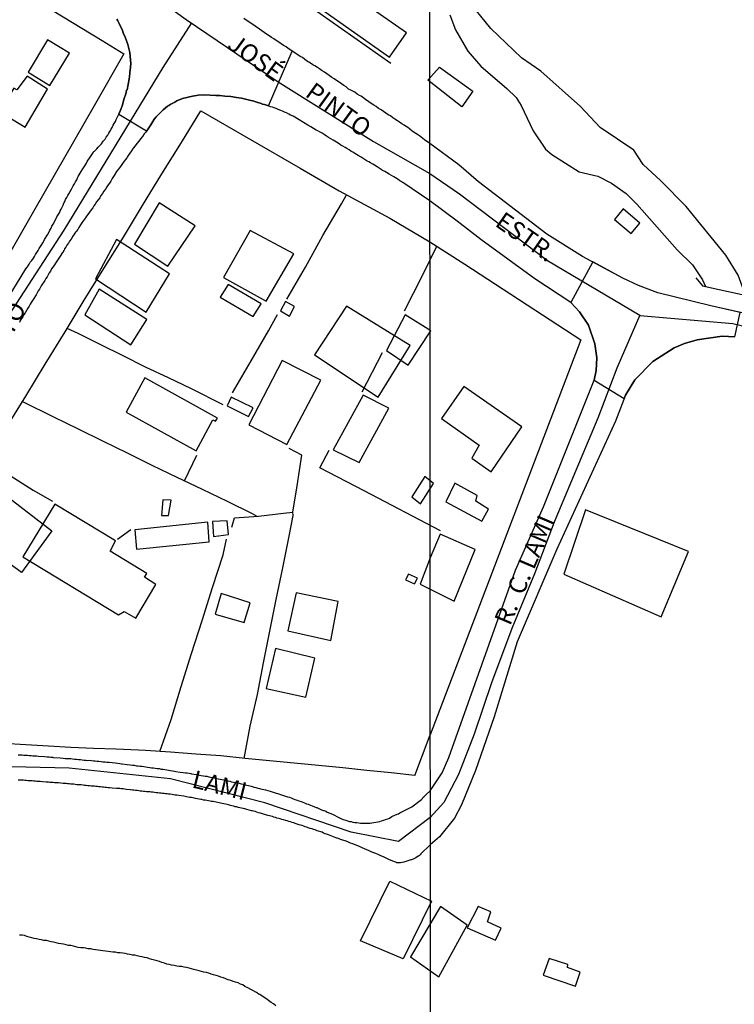
# Model space of a CAD drawing. Units: millimetres. Extents: x 190372 to 192781, y 1652120 to 1654896.
# Drawn here: x 192242 to 192342, y 1653073 to 1653211 of the extents above; entities that cross this region are included whole.
import ezdxf
from ezdxf.enums import TextEntityAlignment as Align

# ---------------------------------------------------------------- set-up
doc = ezdxf.new("R2010")
doc.units = ezdxf.units.MM
for name, color, linetype in [('EDIFICACAO_REFERENCIAL', 30, 'Continuous'), ('IMAGEM', 7, 'Continuous'), ('V-ARROIO', 33, 'Continuous'), ('V-CRUZAMENTO', 1, 'Continuous'), ('V-EDIFICACAO', 2, 'Continuous'), ('V-EIXO_DE_LOGRADOURO', 3, 'Continuous'), ('V-LOTE', 1, 'Continuous'), ('V-NOME_DOS_LOGRADOUROS', 7, 'Continuous'), ('V-PONTE_VIADUTO_PASSARELA', 2, 'Continuous'), ('V-QUADRA', 2, 'Continuous'), ('V-RIO', 71, 'Continuous'), ('V-TESTADA', 5, 'Continuous'), ('X-LIMITE_1000', 7, 'Continuous')]:
    doc.layers.add(name, color=color, linetype=linetype)
picture_1 = doc.add_image_def('image1.jpg', size_in_pixel=(4014, 4628))

msp = doc.modelspace()

# ---------------------------------------------------------------- linework, layer by layer
at = {"layer": 'EDIFICACAO_REFERENCIAL'}
for points in [[(192257.95, 1653179.57), (192262.64, 1653176.48), (192266.48, 1653182.19), (192261.4, 1653185.39)], [(192252.47, 1653174.72), (192259.58, 1653170.03), (192262.89, 1653175.41), (192255.4, 1653180.24)], [(192253.01, 1653173.29), (192250.96, 1653169.68), (192257.43, 1653165.45), (192259.7, 1653169)], [(192283.23, 1653164.05), (192292.19, 1653158.11), (192296.66, 1653165.36), (192287.73, 1653170.87)], [(192230.76, 1653141.86), (192235.06, 1653147.98), (192246.32, 1653139.32), (192242.08, 1653133.5)], [(192318.26, 1653133.26), (192331.93, 1653127.27), (192335.77, 1653136.45), (192321.31, 1653142.27)], [(192289.68, 1653081.78), (192293.82, 1653090.15), (192299.65, 1653087.33), (192295.7, 1653079.25)], [(192304.66, 1653083.97), (192300.92, 1653086.59), (192296.71, 1653079.54), (192300.68, 1653076.7)]]:
    msp.add_lwpolyline(points, close=True, dxfattribs=at)
at = {"layer": 'V-ARROIO'}
for points in [[(192343.76, 1653172.45), (192342.73, 1653175.26), (192341.01, 1653178.06), (192335.44, 1653184.87), (192331.89, 1653188.49), (192329.42, 1653190.77), (192328.08, 1653192.8), (192323.37, 1653195.99), (192320.59, 1653198.93), (192315.02, 1653203.9), (192312.31, 1653205.77), (192308.01, 1653209.89), (192304.6, 1653214.13), (192303.52, 1653216.29), (192302.66, 1653217.26), (192301.7, 1653217.84), (192299.42, 1653218.46), (192298.06, 1653219.87)], [(192302.25, 1653211.8), (192303.04, 1653209.68), (192304.77, 1653206.68), (192306.58, 1653204.59), (192310.24, 1653201.47), (192311.55, 1653200.17), (192312.25, 1653199.07), (192313.96, 1653195.51), (192315.68, 1653192.94), (192316.59, 1653192.17), (192320.41, 1653189.75), (192323.02, 1653189.13), (192324.96, 1653188.15), (192326.99, 1653186.72), (192328.51, 1653185.2), (192334.18, 1653178.8), (192336.32, 1653176.69), (192337.74, 1653174.59), (192338.14, 1653173.64)]]:
    msp.add_lwpolyline(points, dxfattribs=at)
at = {"layer": 'V-CRUZAMENTO'}
msp.add_lwpolyline([(192255.46, 1653211.2), (192255.6, 1653210.94), (192255.78, 1653210.56), (192256.25, 1653209.58), (192256.37, 1653209.28), (192256.63, 1653208.68), (192256.93, 1653207.93), (192257.01, 1653207.61), (192257.17, 1653207.05), (192257.31, 1653206.5), (192257.44, 1653204.96), (192257.4, 1653204.45), (192257.31, 1653203.64), (192257.23, 1653203.08), (192257.19, 1653202.82), (192257.04, 1653202.01), (192256.91, 1653201.28), (192256.84, 1653201.2), (192256.78, 1653200.9), (192256.67, 1653200.56), (192256.54, 1653200.17), (192256.38, 1653199.6), (192256.36, 1653199.58), (192256.29, 1653199.32), (192256.2, 1653199), (192256.07, 1653198.64), (192255.74, 1653197.84), (192259.65, 1653195.51), (192259.77, 1653195.66), (192259.97, 1653195.94), (192260.24, 1653196.35), (192260.67, 1653197.07), (192260.78, 1653197.18), (192261.01, 1653197.46), (192261.18, 1653197.67), (192261.42, 1653197.9), (192261.63, 1653198.12), (192261.97, 1653198.44), (192262.6, 1653198.98), (192262.79, 1653199.06), (192263.05, 1653199.23), (192263.34, 1653199.4), (192263.6, 1653199.53), (192263.9, 1653199.7), (192264.71, 1653200.04), (192266.08, 1653200.38), (192266.38, 1653200.43), (192266.64, 1653200.47), (192266.89, 1653200.51), (192267.75, 1653200.56), (192269.37, 1653200.47), (192269.93, 1653200.45), (192270.65, 1653200.38), (192271.46, 1653200.32), (192272.28, 1653200.21), (192272.96, 1653200.08), (192274.09, 1653199.79), (192274.28, 1653199.76), (192274.58, 1653199.7), (192274.84, 1653199.61), (192275.14, 1653199.53), (192275.4, 1653199.44), (192275.65, 1653199.38), (192275.95, 1653199.27), (192276.21, 1653199.19), (192276.51, 1653199.1), (192276.76, 1653199.02), (192280.12, 1653206.69), (192279.65, 1653207.01), (192279.54, 1653207.07), (192279.24, 1653207.29), (192278.9, 1653207.5), (192278.56, 1653207.74), (192278.22, 1653207.97), (192277.87, 1653208.18), (192277.53, 1653208.42), (192277.19, 1653208.61), (192276.85, 1653208.84), (192276.51, 1653209.08), (192275.52, 1653209.77), (192274.88, 1653210.19), (192273.3, 1653211.26)], dxfattribs=at)
msp.add_lwpolyline([(192338.92, 1653170.93), (192331.44, 1653172.78), (192328.74, 1653173.79), (192326.55, 1653174.81), (192322.31, 1653177.09), (192319.25, 1653171.38), (192320.47, 1653170.09), (192321.73, 1653168.21), (192322.63, 1653165.6), (192322.88, 1653163.64), (192322.79, 1653161.86), (192322.52, 1653160.51), (192326.72, 1653157.91), (192326.91, 1653158.39), (192328.24, 1653160.54), (192330.76, 1653163.13), (192333.74, 1653165.02), (192335.19, 1653165.64), (192336.99, 1653166.16), (192340.49, 1653166.67), (192342.27, 1653166.59), (192343.03, 1653170.01)], close=True, dxfattribs=at)
at = {"layer": 'V-EDIFICACAO'}
for points in [[(192281.37, 1653219.6), (192279, 1653216.3), (192293.76, 1653205.84), (192296.16, 1653209.25), (192281.37, 1653219.6)], [(192243.02, 1653203.75), (192246.08, 1653201.87), (192248.82, 1653206.42), (192245.71, 1653208.27), (192243.02, 1653203.75)], [(192299.16, 1653202.63), (192300.81, 1653204.45), (192305.49, 1653201.08), (192305.49, 1653201.08), (192303.93, 1653198.87), (192300, 1653201.95), (192299.16, 1653202.63)], [(192241.41, 1653201.26), (192240.98, 1653201.51), (192238.96, 1653198.24), (192242.61, 1653196.02), (192245.75, 1653201.38), (192242.87, 1653203.19), (192241.41, 1653201.26)], [(192326.6, 1653184.57), (192325.39, 1653183.06), (192327.71, 1653181.11), (192328.94, 1653182.56), (192326.6, 1653184.57)], [(192274.21, 1653181.53), (192270.45, 1653174.89), (192276.45, 1653171.61), (192280.32, 1653178.23), (192274.21, 1653181.53)], [(192271.11, 1653173.91), (192269.98, 1653172.16), (192274.64, 1653169.43), (192275.74, 1653171.23), (192271.11, 1653173.91)], [(192279.15, 1653171.52), (192278.45, 1653170.22), (192279.73, 1653169.48), (192280.44, 1653170.82), (192279.15, 1653171.52)], [(192299.58, 1653167.41), (192295.98, 1653169.67), (192295.98, 1653169.67), (192293.36, 1653164.67), (192296.4, 1653162.58), (192299.58, 1653167.41)], [(192278.67, 1653163.24), (192274.03, 1653154.24), (192279.34, 1653151.44), (192284.12, 1653160.48), (192278.67, 1653163.24)], [(192259.41, 1653160.83), (192256.78, 1653156.02), (192266.6, 1653150.59), (192268.97, 1653154.94), (192269.33, 1653154.74), (192269.59, 1653155.17), (192259.41, 1653160.83)], [(192304.19, 1653159.59), (192301.09, 1653155.1), (192306.35, 1653151.36), (192305.34, 1653149.55), (192308.07, 1653147.61), (192312.36, 1653153.92), (192304.19, 1653159.59)], [(192271.51, 1653158.1), (192270.98, 1653156.88), (192273.98, 1653155.37), (192274.63, 1653156.62), (192271.51, 1653158.1)], [(192285.84, 1653150.72), (192289.51, 1653148.92), (192293.69, 1653156.54), (192290.08, 1653158.4), (192285.84, 1653150.72)], [(192299.96, 1653145.99), (192299.96, 1653145.99), (192299.96, 1653145.99), (192298.75, 1653146.96), (192296.89, 1653144.09), (192298.13, 1653143.13)], [(192302.96, 1653146.04), (192301.67, 1653143.43), (192306.73, 1653140.71), (192307.69, 1653142.4), (192305.9, 1653143.5), (192306.09, 1653144.3), (192302.96, 1653146.04)], [(192254.52, 1653136.49), (192255.29, 1653137.95), (192246.75, 1653143.06), (192242.25, 1653135.69), (192255.72, 1653127.55), (192256.49, 1653128.01), (192258.13, 1653127.08), (192260.96, 1653131.79), (192259.34, 1653132.84), (192259.68, 1653133.36), (192254.52, 1653136.49)], [(192261.92, 1653143.67), (192261.75, 1653141.48), (192262.73, 1653141.48), (192263.09, 1653143.63), (192261.92, 1653143.67)], [(192258.02, 1653139.47), (192258.24, 1653136.74), (192268.43, 1653137.77), (192268.24, 1653140.56), (192258.02, 1653139.47)], [(192268.89, 1653140.64), (192269.07, 1653138.55), (192271.17, 1653138.84), (192270.96, 1653140.73), (192268.89, 1653140.64)], [(192299.48, 1653131.14), (192302.83, 1653129.47), (192305.8, 1653136.72), (192305.8, 1653136.72), (192300.89, 1653138.89), (192300.89, 1653138.89), (192299.48, 1653135.53), (192298.08, 1653131.86)], [(192296.42, 1653133.26), (192296.01, 1653132.44), (192297.26, 1653131.91), (192297.71, 1653132.69), (192296.42, 1653133.26)], [(192270.12, 1653130.53), (192269.27, 1653127.65), (192273.34, 1653126.46), (192274.2, 1653129.24), (192270.12, 1653130.53)], [(192280.67, 1653130.63), (192279.51, 1653125.3), (192285.52, 1653123.96), (192286.54, 1653129.4), (192280.67, 1653130.63)], [(192277.76, 1653122.8), (192276.46, 1653117.19), (192282.02, 1653115.99), (192283.27, 1653121.45), (192277.76, 1653122.8)], [(192306.24, 1653086.6), (192304.7, 1653083.6), (192308.67, 1653081.84), (192309.44, 1653083.54), (192307.53, 1653084.45), (192307.98, 1653085.84), (192306.24, 1653086.6)], [(192316.18, 1653079.27), (192315.37, 1653076.96), (192319.89, 1653075.41), (192320.54, 1653077.37), (192318.78, 1653078.02), (192318.81, 1653078.44), (192316.18, 1653079.27)]]:
    msp.add_lwpolyline(points, close=True, dxfattribs=at)
at = {"layer": 'V-EIXO_DE_LOGRADOURO'}
for points in [[(192121.72, 1653305.98), (192156.23, 1653279.23), (192182.11, 1653263.34), (192235.08, 1653232.62), (192239.57, 1653229.91), (192253.02, 1653219.95), (192265.23, 1653211.16), (192278.13, 1653202.37), (192291.52, 1653193.99), (192299.44, 1653189.52), (192303.62, 1653186.65), (192315.97, 1653177.31), (192328.94, 1653169.63), (192325.72, 1653162.19), (192323.03, 1653155.16), (192319.95, 1653147.81), (192316.92, 1653140.55), (192314.13, 1653133.29), (192310.96, 1653125.62), (192308.08, 1653117.99), (192305.67, 1653110.78), (192303.48, 1653105.1), (192301.38, 1653101.21), (192299.5, 1653099.09)], [(192328.92, 1653169.58), (192341.98, 1653168.44), (192354.15, 1653165.56), (192356.82, 1653165), (192368.97, 1653161.6), (192383.32, 1653155.68), (192397.29, 1653150.23), (192405.76, 1653147.96), (192416.46, 1653145.33), (192474.03, 1653132.42), (192489.64, 1653144.96), (192499.26, 1653148.1), (192518.86, 1653150.31), (192545.22, 1653149.94), (192571.58, 1653149.39), (192586.52, 1653151.05), (192599.08, 1653154), (192626.39, 1653162.49), (192652.56, 1653173.37), (192678.16, 1653186.65), (192703.57, 1653202.52), (192729.55, 1653218.76), (192772.62, 1653245.42)], [(192202.53, 1653107.97), (192219.21, 1653130.31), (192228.59, 1653147), (192238.53, 1653166.93), (192248.05, 1653181.55), (192261.99, 1653204.38), (192265.99, 1653210.65)], [(192299.5, 1653099.09), (192295.01, 1653095.71), (192288.39, 1653097.02), (192276.24, 1653101.12), (192262.99, 1653104.53), (192248.77, 1653106.01), (192234.55, 1653106.32), (192220.33, 1653106.63), (192211.98, 1653106.53), (192200.87, 1653108.22), (192190.04, 1653109.91), (192179.55, 1653112.5), (192168.16, 1653116.19), (192156.43, 1653119.88), (192144.15, 1653123.5), (192131.87, 1653127.12), (192119.66, 1653130.74), (192107.45, 1653134.36), (192095.72, 1653138.05)]]:
    msp.add_lwpolyline(points, dxfattribs=at)
at = {"layer": 'V-LOTE'}
for points in [[(192239.58, 1653216.74), (192246.4, 1653212.46), (192253.4, 1653208.18), (192256.47, 1653206.34), (192252.3, 1653199.01), (192248.1, 1653191.77), (192243.94, 1653184.53), (192239.85, 1653177.29)], [(192239.89, 1653153.72), (192242.68, 1653158.24), (192245.4, 1653162.76), (192248.19, 1653167.26), (192250.89, 1653171.73), (192253.64, 1653176.16), (192256.39, 1653180.59), (192259.06, 1653185.02), (192261.8, 1653189.45), (192264.54, 1653193.88), (192267.28, 1653198.31), (192281.22, 1653190.27), (192286.7, 1653187.1), (192293.8, 1653183.23), (192299.45, 1653179.94)], [(192279.34, 1653171.88), (192281.95, 1653176.34), (192284.4, 1653180.8), (192287.02, 1653185.26), (192287.69, 1653186.44), (192287.74, 1653186.53)], [(192299.45, 1653179.94), (192304.33, 1653176.79), (192320.64, 1653166.15), (192299.49, 1653110.67)], [(192295.89, 1653170.24), (192298.41, 1653175.21), (192300.4, 1653179.33)], [(192271.7, 1653158.73), (192274.32, 1653163.21), (192276.75, 1653167.44), (192278.03, 1653169.72)], [(192270.41, 1653157.05), (192265.96, 1653159.29), (192262.73, 1653160.8), (192259.5, 1653162.31), (192256.36, 1653163.89), (192253.22, 1653165.47), (192250.06, 1653167.03), (192248.49, 1653167.76)], [(192289.93, 1653158.86), (192292.78, 1653164.36)], [(192242.22, 1653157.49), (192246.56, 1653155.36), (192250.04, 1653153.68), (192253.47, 1653151.98), (192256.9, 1653150.28), (192260.4, 1653148.58), (192263.92, 1653146.88), (192267.44, 1653145.18), (192270.96, 1653143.48), (192274.48, 1653141.78), (192275.14, 1653141.39)], [(192273.34, 1653107.38), (192274.21, 1653111.93), (192275.23, 1653116.37), (192276.09, 1653120.81), (192276.95, 1653125.25), (192277.86, 1653129.69), (192278.77, 1653134.13), (192279.68, 1653138.57), (192280.25, 1653141.49), (192280.21, 1653141.98), (192280.82, 1653145.65), (192281.46, 1653149.95), (192279.68, 1653150.91)], [(192264.99, 1653146.36), (192266.7, 1653149.98)], [(192300.91, 1653139.34), (192290.21, 1653144.96), (192284, 1653148.18), (192285.31, 1653150.65)], [(192237.11, 1653149.22), (192243.73, 1653145.06), (192246.42, 1653143.5)], [(192271.62, 1653139.83), (192271.98, 1653141.15), (192275.36, 1653141.41), (192278.86, 1653141.8), (192280.21, 1653141.98)], [(192255.57, 1653138.19), (192257.42, 1653139.52)], [(192261.53, 1653108.34), (192263.08, 1653112.84), (192264.49, 1653117.47), (192265.97, 1653122.1), (192267.45, 1653126.73), (192268.93, 1653131.36), (192270.41, 1653135.99), (192270.89, 1653138.19)], [(192297.34, 1653104.98), (192299.49, 1653110.67)], [(192297.34, 1653104.98), (192293.99, 1653105.34), (192290.6, 1653105.69), (192287.21, 1653106.04), (192283.79, 1653106.38), (192280.37, 1653106.72), (192276.89, 1653107.02), (192273.48, 1653107.37), (192270.07, 1653107.72), (192266.56, 1653107.99), (192263.02, 1653108.24), (192259.48, 1653108.49), (192258.51, 1653108.56), (192255.34, 1653108.67), (192252.17, 1653108.79), (192249, 1653108.91), (192245.89, 1653109.11), (192242.71, 1653109.28), (192239.56, 1653109.47)]]:
    msp.add_lwpolyline(points, dxfattribs=at)
at = {"layer": 'V-PONTE_VIADUTO_PASSARELA'}
msp.add_lwpolyline([(192336.79, 1653174.87), (192337.75, 1653173.73), (192340.08, 1653173.22), (192343.74, 1653172.45), (192344.29, 1653172.43), (192344.72, 1653174.03)], dxfattribs=at)
at = {"layer": 'V-QUADRA'}
for points in [[(192240.19, 1653172.07), (192242.69, 1653176.14), (192242.72, 1653176.15), (192242.74, 1653176.17), (192242.83, 1653176.3), (192242.87, 1653176.34), (192242.91, 1653176.43), (192243.15, 1653176.8), (192243.32, 1653177.05), (192243.53, 1653177.31), (192243.75, 1653177.61), (192243.92, 1653177.87), (192244.05, 1653178.16), (192244.24, 1653178.42), (192244.41, 1653178.72), (192244.58, 1653178.98), (192244.77, 1653179.28), (192244.92, 1653179.53), (192245.07, 1653179.79), (192245.26, 1653180.09), (192245.33, 1653180.24), (192245.73, 1653180.92), (192245.95, 1653181.33), (192246.07, 1653181.58), (192246.23, 1653181.84), (192246.35, 1653182.1), (192246.51, 1653182.42), (192246.87, 1653183.01), (192247.06, 1653183.42), (192247.25, 1653183.72), (192247.4, 1653183.98), (192247.53, 1653184.28), (192247.66, 1653184.53), (192247.78, 1653184.79), (192247.93, 1653185.09), (192248.02, 1653185.34), (192248.08, 1653185.45), (192248.15, 1653185.6), (192248.28, 1653185.86), (192248.45, 1653186.16), (192248.6, 1653186.41), (192248.72, 1653186.67), (192248.9, 1653186.97), (192249.05, 1653187.23), (192249.19, 1653187.52), (192249.32, 1653187.78), (192249.32, 1653187.78), (192249.54, 1653188.08), (192249.66, 1653188.34), (192249.84, 1653188.64), (192249.94, 1653188.89), (192250.03, 1653189.08), (192250.46, 1653189.79), (192250.69, 1653190.17), (192250.86, 1653190.43), (192251.05, 1653190.73), (192251.2, 1653190.99), (192251.31, 1653191.22), (192251.74, 1653191.82), (192251.99, 1653192.23), (192252.19, 1653192.52), (192252.23, 1653192.61), (192252.34, 1653192.63), (192252.4, 1653192.71), (192252.66, 1653192.99), (192252.85, 1653193.21), (192253.06, 1653193.46), (192253.3, 1653193.7), (192253.55, 1653194.04), (192253.81, 1653194.36), (192253.98, 1653194.62), (192254.19, 1653194.92), (192254.35, 1653195.17), (192254.49, 1653195.43), (192254.66, 1653195.73), (192254.82, 1653195.99), (192254.96, 1653196.29), (192255.09, 1653196.54), (192255.26, 1653196.84), (192255.39, 1653197.1), (192255.52, 1653197.4), (192255.65, 1653197.65), (192255.74, 1653197.84), (192256.07, 1653198.64), (192256.2, 1653199), (192256.29, 1653199.32), (192256.36, 1653199.58), (192256.38, 1653199.6), (192256.54, 1653200.17), (192256.67, 1653200.56), (192256.78, 1653200.9), (192256.84, 1653201.2), (192256.91, 1653201.28), (192256.91, 1653201.28), (192257.04, 1653202.01), (192257.04, 1653202.01), (192257.04, 1653202.01), (192257.19, 1653202.82), (192257.23, 1653203.08), (192257.23, 1653203.08), (192257.31, 1653203.64), (192257.31, 1653203.64), (192257.4, 1653204.45), (192257.4, 1653204.45), (192257.44, 1653204.96), (192257.44, 1653204.96), (192257.44, 1653204.96), (192257.44, 1653204.96), (192257.44, 1653204.96), (192257.44, 1653204.96), (192257.44, 1653204.96), (192257.31, 1653206.5), (192257.31, 1653206.5), (192257.31, 1653206.5), (192257.17, 1653207.05), (192257.17, 1653207.05), (192257.01, 1653207.61), (192256.93, 1653207.93), (192256.63, 1653208.68), (192256.63, 1653208.68), (192256.37, 1653209.28), (192256.25, 1653209.58), (192256.25, 1653209.58), (192256.25, 1653209.58), (192255.78, 1653210.56), (192255.6, 1653210.94), (192255.46, 1653211.2)], [(192366.87, 1653164.7), (192338.92, 1653170.93), (192331.44, 1653172.78), (192328.74, 1653173.79), (192326.55, 1653174.81), (192320.89, 1653177.85), (192315.86, 1653181.01), (192306.27, 1653188.33), (192303.49, 1653190.73), (192299.44, 1653193.73), (192298.69, 1653194.25), (192297.98, 1653194.81), (192297.83, 1653194.89), (192297.49, 1653195.11), (192296.97, 1653195.47), (192296.31, 1653196.01), (192296.17, 1653196.07), (192295.82, 1653196.3), (192295.52, 1653196.47), (192295.18, 1653196.71), (192294.88, 1653196.9), (192294.54, 1653197.14), (192294.24, 1653197.35), (192293.9, 1653197.59), (192293.6, 1653197.76), (192293.26, 1653197.97), (192292.92, 1653198.23), (192292.58, 1653198.44), (192292.23, 1653198.65), (192291.89, 1653198.91), (192291.55, 1653199.12), (192291.21, 1653199.34), (192290.87, 1653199.59), (192290.4, 1653199.89), (192289.78, 1653200.39), (192289.54, 1653200.49), (192289.24, 1653200.66), (192288.9, 1653200.92), (192288.43, 1653201.15), (192288.02, 1653201.35), (192287.98, 1653201.39), (192287.66, 1653201.69), (192287.36, 1653201.88), (192287.02, 1653202.12), (192286.68, 1653202.33), (192286.34, 1653202.57), (192285.99, 1653202.8), (192285.65, 1653203.01), (192285.65, 1653203.01), (192285.31, 1653203.27), (192284.97, 1653203.53), (192284.63, 1653203.74), (192284.29, 1653203.95), (192283.94, 1653204.19), (192283.64, 1653204.38), (192283.3, 1653204.64), (192283, 1653204.79), (192282.66, 1653205.02), (192282.13, 1653205.36), (192281.53, 1653205.82), (192281.21, 1653205.96), (192280.87, 1653206.2), (192280.37, 1653206.52), (192279.65, 1653207.01), (192279.54, 1653207.07), (192279.24, 1653207.29), (192278.9, 1653207.5), (192278.56, 1653207.74), (192278.22, 1653207.97), (192277.87, 1653208.18), (192277.53, 1653208.42), (192277.19, 1653208.61), (192276.85, 1653208.84), (192276.51, 1653209.08), (192276.51, 1653209.08), (192275.52, 1653209.77), (192275.52, 1653209.77), (192275.52, 1653209.77), (192274.88, 1653210.19), (192274.88, 1653210.19), (192274.88, 1653210.19), (192273.3, 1653211.26)], [(192241.63, 1653107.9), (192241.89, 1653107.86), (192241.89, 1653107.86), (192242.15, 1653107.86), (192242.4, 1653107.84), (192242.66, 1653107.82), (192242.92, 1653107.82), (192243.17, 1653107.77), (192243.43, 1653107.77), (192243.69, 1653107.75), (192243.94, 1653107.73), (192244.2, 1653107.73), (192244.46, 1653107.69), (192244.48, 1653107.69), (192245.31, 1653107.65), (192245.69, 1653107.6), (192245.95, 1653107.6), (192246.21, 1653107.56), (192246.46, 1653107.54), (192246.53, 1653107.52), (192247.49, 1653107.47), (192247.92, 1653107.43), (192248.22, 1653107.39), (192248.47, 1653107.39), (192248.73, 1653107.35), (192248.99, 1653107.35), (192249.24, 1653107.3), (192249.54, 1653107.28), (192249.8, 1653107.26), (192250.1, 1653107.22), (192250.35, 1653107.22), (192250.61, 1653107.18), (192250.87, 1653107.15), (192251.12, 1653107.15), (192251.42, 1653107.11), (192251.68, 1653107.13), (192251.93, 1653107.09), (192252.19, 1653107.05), (192252.45, 1653107.05), (192252.7, 1653107), (192252.96, 1653106.98), (192253.26, 1653106.96), (192253.52, 1653106.92), (192253.81, 1653106.88), (192254.07, 1653106.86), (192254.33, 1653106.84), (192254.39, 1653106.84), (192255.22, 1653106.75), (192255.61, 1653106.71), (192255.87, 1653106.66), (192256.12, 1653106.64), (192256.23, 1653106.62), (192256.93, 1653106.53), (192257.36, 1653106.49), (192257.66, 1653106.45), (192257.92, 1653106.41), (192258.22, 1653106.36), (192258.47, 1653106.32), (192258.73, 1653106.3), (192258.99, 1653106.28), (192259.24, 1653106.24), (192259.54, 1653106.19), (192259.8, 1653106.15), (192260.1, 1653106.11), (192260.35, 1653106.06), (192260.61, 1653106.06), (192260.87, 1653106.02), (192261.12, 1653105.98), (192261.42, 1653105.94), (192261.68, 1653105.89), (192261.98, 1653105.85), (192262.23, 1653105.81), (192262.49, 1653105.77), (192262.75, 1653105.72), (192263, 1653105.68), (192263.3, 1653105.64), (192263.56, 1653105.59), (192263.75, 1653105.56), (192264.37, 1653105.47), (192264.8, 1653105.38), (192265.1, 1653105.36), (192265.35, 1653105.34), (192265.61, 1653105.3), (192265.87, 1653105.25), (192265.97, 1653105.21), (192266.68, 1653105.12), (192267.06, 1653105.04), (192267.32, 1653105), (192267.62, 1653104.95), (192267.87, 1653104.91), (192268.13, 1653104.87), (192268.39, 1653104.78), (192268.64, 1653104.74), (192268.9, 1653104.7), (192269.16, 1653104.63), (192269.46, 1653104.57), (192269.71, 1653104.53), (192269.97, 1653104.46), (192270.22, 1653104.42), (192270.48, 1653104.36), (192270.78, 1653104.31), (192271.04, 1653104.23), (192271.34, 1653104.18), (192271.34, 1653104.18), (192271.59, 1653104.1), (192271.85, 1653104.06), (192272.11, 1653103.99), (192272.36, 1653103.93), (192272.66, 1653103.89), (192272.92, 1653103.8), (192273.22, 1653103.76), (192273.36, 1653103.72), (192274.33, 1653103.46), (192274.75, 1653103.33), (192275.01, 1653103.29), (192275.27, 1653103.2), (192275.52, 1653103.16), (192275.63, 1653103.12), (192276.34, 1653102.97), (192276.7, 1653102.86), (192277.02, 1653102.77), (192277.28, 1653102.69), (192277.58, 1653102.6), (192277.83, 1653102.52), (192278.09, 1653102.43), (192278.34, 1653102.35), (192278.6, 1653102.26), (192278.9, 1653102.18), (192279.16, 1653102.09), (192279.46, 1653102), (192279.71, 1653101.92), (192279.97, 1653101.83), (192280.23, 1653101.71), (192280.48, 1653101.62), (192280.78, 1653101.53), (192281.04, 1653101.43), (192281.34, 1653101.32), (192281.59, 1653101.24), (192281.85, 1653101.15), (192282.11, 1653101.02), (192282.36, 1653100.94), (192282.66, 1653100.81), (192282.92, 1653100.72), (192283.22, 1653100.59), (192283.47, 1653100.51), (192283.54, 1653100.49), (192284.2, 1653100.17), (192284.52, 1653100.08), (192284.58, 1653100.06), (192284.84, 1653099.95), (192285.03, 1653099.85), (192285.74, 1653099.57), (192286.05, 1653099.4), (192286.38, 1653099.23), (192286.64, 1653099.1), (192286.91, 1653098.95), (192287.25, 1653098.8), (192287.62, 1653098.69), (192287.87, 1653098.63), (192288.13, 1653098.54), (192288.39, 1653098.5), (192288.64, 1653098.44), (192288.9, 1653098.39), (192289.16, 1653098.37), (192289.46, 1653098.33), (192289.71, 1653098.29), (192289.97, 1653098.29), (192290.23, 1653098.29), (192290.48, 1653098.29), (192290.74, 1653098.29), (192291.04, 1653098.29), (192291.29, 1653098.33), (192291.59, 1653098.37), (192291.85, 1653098.41), (192292.15, 1653098.46), (192292.4, 1653098.54), (192292.66, 1653098.61), (192292.96, 1653098.71), (192293.22, 1653098.8), (192293.52, 1653098.88), (192293.77, 1653098.97), (192293.79, 1653098.97), (192294.09, 1653099.21), (192294.18, 1653099.29), (192294.54, 1653099.4), (192294.84, 1653099.53), (192295.01, 1653099.61), (192295.22, 1653099.74), (192296.91, 1653100.57), (192298.27, 1653101.62), (192298.41, 1653101.77), (192298.52, 1653101.92), (192298.62, 1653102.01), (192298.94, 1653102.33), (192299.5, 1653102.82), (192301.16, 1653105.36), (192302.08, 1653107.49), (192311.47, 1653133.81), (192315.39, 1653142.71), (192322.52, 1653160.51), (192322.79, 1653161.86), (192322.88, 1653163.64), (192322.63, 1653165.6), (192321.73, 1653168.21), (192320.47, 1653170.09), (192319.25, 1653171.38), (192314.19, 1653174.72), (192306.59, 1653180.23), (192303.29, 1653182.83), (192299.44, 1653185.69), (192295.79, 1653188.15), (192295.73, 1653188.18), (192295.67, 1653188.23), (192295.61, 1653188.27), (192295.52, 1653188.33), (192295.48, 1653188.35), (192295.23, 1653188.5), (192294.97, 1653188.65), (192294.63, 1653188.89), (192294.37, 1653189.04), (192294.05, 1653189.23), (192293.71, 1653189.44), (192293.35, 1653189.66), (192293.11, 1653189.81), (192292.79, 1653189.96), (192292.72, 1653189.98), (192292.02, 1653190.45), (192291.64, 1653190.68), (192291.42, 1653190.81), (192291.08, 1653191.02), (192290.86, 1653191.15), (192290.63, 1653191.26), (192289.8, 1653191.79), (192289.37, 1653192.05), (192289.11, 1653192.18), (192288.88, 1653192.33), (192288.6, 1653192.5), (192288.35, 1653192.67), (192288.11, 1653192.82), (192287.79, 1653193.01), (192287.53, 1653193.18), (192287.23, 1653193.35), (192286.95, 1653193.5), (192286.68, 1653193.7), (192286.34, 1653193.91), (192286.08, 1653194.06), (192285.86, 1653194.19), (192285.54, 1653194.38), (192285.22, 1653194.57), (192284.9, 1653194.78), (192284.6, 1653194.98), (192284.29, 1653195.17), (192284.05, 1653195.3), (192283.71, 1653195.49), (192283.45, 1653195.62), (192282.74, 1653196.05), (192282.32, 1653196.3), (192282.08, 1653196.45), (192281.91, 1653196.54), (192280.86, 1653197.2), (192280.48, 1653197.41), (192280.25, 1653197.58), (192279.88, 1653197.73), (192279.65, 1653197.86), (192279.28, 1653198.03), (192279.03, 1653198.14), (192278.73, 1653198.25), (192278.49, 1653198.37), (192278.13, 1653198.5), (192277.87, 1653198.63), (192277.58, 1653198.74), (192277.32, 1653198.82), (192277.06, 1653198.89), (192276.76, 1653199.02), (192276.51, 1653199.1), (192276.21, 1653199.19), (192275.95, 1653199.27), (192275.65, 1653199.38), (192275.4, 1653199.44), (192275.14, 1653199.53), (192274.84, 1653199.61), (192274.58, 1653199.7), (192274.28, 1653199.76), (192274.09, 1653199.79), (192272.96, 1653200.08), (192272.96, 1653200.08), (192272.28, 1653200.21), (192272.28, 1653200.21), (192272.28, 1653200.21), (192271.46, 1653200.32), (192271.46, 1653200.32), (192270.65, 1653200.38), (192270.65, 1653200.38), (192269.93, 1653200.45), (192269.37, 1653200.47), (192269.37, 1653200.47), (192269.37, 1653200.47), (192269.37, 1653200.47), (192267.75, 1653200.56), (192267.75, 1653200.56), (192267.75, 1653200.56), (192267.75, 1653200.56), (192267.75, 1653200.56), (192266.89, 1653200.51), (192266.89, 1653200.51), (192266.64, 1653200.47), (192266.38, 1653200.43), (192266.08, 1653200.38), (192266.08, 1653200.38), (192266.08, 1653200.38), (192266.08, 1653200.38), (192266.08, 1653200.38), (192266.08, 1653200.38), (192264.71, 1653200.04), (192264.71, 1653200.04), (192264.71, 1653200.04), (192263.9, 1653199.7), (192263.6, 1653199.53), (192263.34, 1653199.4), (192263.05, 1653199.23), (192262.79, 1653199.06), (192262.6, 1653198.98), (192261.97, 1653198.44), (192261.63, 1653198.12), (192261.42, 1653197.9), (192261.18, 1653197.67), (192261.01, 1653197.46), (192260.78, 1653197.18), (192260.67, 1653197.07), (192260.24, 1653196.35), (192259.97, 1653195.94), (192259.77, 1653195.66), (192259.52, 1653195.34), (192259.32, 1653195.07), (192259.07, 1653194.72), (192258.81, 1653194.38), (192258.58, 1653194.06), (192258.3, 1653193.74), (192258.04, 1653193.4), (192257.78, 1653193.06), (192257.53, 1653192.72), (192257.29, 1653192.39), (192257.04, 1653192.05), (192256.91, 1653191.8), (192256.89, 1653191.73), (192256.37, 1653191.07), (192256.07, 1653190.66), (192255.84, 1653190.3), (192255.63, 1653190.02), (192255.44, 1653189.81), (192255.09, 1653189.23), (192254.82, 1653188.83), (192254.64, 1653188.46), (192254.43, 1653188.17), (192254.26, 1653187.91), (192254.05, 1653187.65), (192253.86, 1653187.31), (192253.66, 1653187.05), (192253.45, 1653186.71), (192253.23, 1653186.43), (192253.06, 1653186.11), (192252.85, 1653185.83), (192252.61, 1653185.56), (192252.44, 1653185.22), (192252.25, 1653184.96), (192252.08, 1653184.7), (192251.87, 1653184.42), (192251.65, 1653184.1), (192251.4, 1653183.76), (192251.2, 1653183.51), (192251.08, 1653183.31), (192250.65, 1653182.71), (192250.35, 1653182.29), (192250.13, 1653181.93), (192249.99, 1653181.67), (192249.77, 1653181.39), (192249.65, 1653181.26), (192249.3, 1653180.7), (192249.07, 1653180.3), (192248.83, 1653180), (192248.68, 1653179.75), (192248.47, 1653179.45), (192248.32, 1653179.19), (192248.11, 1653178.93), (192248.06, 1653178.76), (192248.02, 1653178.68), (192247.98, 1653178.64), (192247.98, 1653178.59), (192247.92, 1653178.46), (192247.83, 1653178.42), (192247.76, 1653178.29), (192247.59, 1653178.04), (192247.42, 1653177.78), (192247.21, 1653177.48), (192247.06, 1653177.22), (192246.84, 1653176.93), (192246.7, 1653176.67), (192246.48, 1653176.37), (192246.31, 1653176.11), (192246.14, 1653175.81), (192245.97, 1653175.56), (192245.84, 1653175.3), (192245.67, 1653175), (192245.5, 1653174.75), (192245.35, 1653174.47), (192244.86, 1653173.72), (192244.6, 1653173.29), (192244.43, 1653173.04), (192244.3, 1653172.78), (192244.16, 1653172.46), (192243.7, 1653171.82), (192243.7, 1653171.82), (192243.45, 1653171.41), (192243.32, 1653171.16), (192243.15, 1653170.9), (192242.95, 1653170.62), (192242.76, 1653170.26), (192242.59, 1653169.96), (192242.42, 1653169.7), (192242.25, 1653169.4), (192242.1, 1653169.15), (192241.91, 1653168.85), (192241.78, 1653168.59)], [(192342.27, 1653166.59), (192340.49, 1653166.67), (192336.99, 1653166.16), (192335.19, 1653165.64), (192333.74, 1653165.02), (192330.76, 1653163.13), (192328.24, 1653160.54), (192326.91, 1653158.39), (192325.51, 1653154.76), (192317.26, 1653136.75), (192311.68, 1653123.73), (192308.49, 1653113.23), (192305.86, 1653105.69), (192303.89, 1653100.86), (192302.89, 1653099.01), (192300.81, 1653096.38), (192299.5, 1653095.25), (192299.5, 1653095.25), (192299.5, 1653095.25), (192298.11, 1653093.92), (192298.13, 1653093.85), (192298.09, 1653093.82), (192298, 1653093.76), (192297.94, 1653093.74), (192297.83, 1653093.65), (192297.79, 1653093.63), (192297.49, 1653093.44), (192297.19, 1653093.29), (192296.85, 1653093.16), (192296.78, 1653093.12), (192295.78, 1653092.8), (192295.31, 1653092.73), (192294.97, 1653092.73), (192294.8, 1653092.71), (192294.76, 1653092.78), (192294.67, 1653092.8), (192294.48, 1653092.84), (192293.69, 1653093.2), (192293.22, 1653093.42), (192292.94, 1653093.54), (192292.53, 1653093.71), (192292.25, 1653093.84), (192291.85, 1653094.01), (192291.55, 1653094.14), (192291.21, 1653094.27), (192290.91, 1653094.42), (192290.57, 1653094.53), (192290.27, 1653094.7), (192289.93, 1653094.83), (192289.63, 1653094.95), (192289.33, 1653095.1), (192288.94, 1653095.23), (192288.6, 1653095.38), (192288.3, 1653095.49), (192288.02, 1653095.62), (192287.66, 1653095.74), (192286.89, 1653096), (192286.68, 1653096.11), (192286.46, 1653096.17), (192286.36, 1653096.2), (192285.65, 1653096.47), (192285.43, 1653096.56), (192285.18, 1653096.66), (192284.93, 1653096.75), (192284.71, 1653096.81), (192284.52, 1653096.9), (192284.31, 1653097.01), (192283.6, 1653097.22), (192283.32, 1653097.33), (192283.09, 1653097.39), (192282.89, 1653097.47), (192282.62, 1653097.56), (192282.36, 1653097.65), (192282.15, 1653097.73), (192281.93, 1653097.77), (192281.72, 1653097.86), (192281.51, 1653097.94), (192281.29, 1653098.01), (192281.1, 1653098.07), (192280.78, 1653098.16), (192280.52, 1653098.24), (192280.31, 1653098.33), (192280.1, 1653098.39), (192279.84, 1653098.48), (192279.63, 1653098.54), (192279.41, 1653098.61), (192279.22, 1653098.67), (192278.9, 1653098.76), (192278.64, 1653098.82), (192278.43, 1653098.88), (192278.22, 1653098.93), (192277.96, 1653099.01), (192277.75, 1653099.08), (192277.53, 1653099.14), (192277.32, 1653099.21), (192277.11, 1653099.27), (192276.89, 1653099.33), (192276.7, 1653099.36), (192275.95, 1653099.61), (192275.63, 1653099.7), (192275.35, 1653099.76), (192275.14, 1653099.83), (192274.88, 1653099.91), (192274.67, 1653099.95), (192274.46, 1653100), (192274.39, 1653100), (192273.73, 1653100.21), (192273.43, 1653100.3), (192273.22, 1653100.34), (192272.96, 1653100.4), (192272.75, 1653100.45), (192272.53, 1653100.51), (192272.32, 1653100.57), (192272.11, 1653100.59), (192271.91, 1653100.68), (192271.64, 1653100.72), (192271.42, 1653100.79), (192271.17, 1653100.85), (192270.95, 1653100.89), (192270.95, 1653100.89), (192270.74, 1653100.94), (192270.48, 1653101), (192270.27, 1653101.04), (192270.05, 1653101.09), (192269.84, 1653101.15), (192269.63, 1653101.19), (192269.41, 1653101.24), (192269.2, 1653101.28), (192268.99, 1653101.32), (192268.77, 1653101.34), (192268.56, 1653101.39), (192268.34, 1653101.41), (192268.09, 1653101.47), (192267.87, 1653101.51), (192267.66, 1653101.53), (192267.4, 1653101.6), (192267.25, 1653101.62), (192266.51, 1653101.77), (192266.21, 1653101.83), (192265.95, 1653101.88), (192265.74, 1653101.9), (192265.48, 1653101.96), (192265.27, 1653101.98), (192265.05, 1653102.03), (192264.86, 1653102.07), (192264.2, 1653102.15), (192263.9, 1653102.22), (192263.64, 1653102.24), (192263.43, 1653102.28), (192263.22, 1653102.3), (192262.96, 1653102.35), (192262.75, 1653102.37), (192262.53, 1653102.39), (192262.32, 1653102.41), (192262.11, 1653102.43), (192261.89, 1653102.47), (192261.68, 1653102.5), (192261.46, 1653102.52), (192261.21, 1653102.56), (192260.99, 1653102.56), (192260.78, 1653102.6), (192260.52, 1653102.62), (192260.31, 1653102.65), (192260.1, 1653102.67), (192259.84, 1653102.69), (192259.63, 1653102.71), (192259.41, 1653102.73), (192259.2, 1653102.75), (192258.99, 1653102.8), (192258.77, 1653102.8), (192258.56, 1653102.84), (192258.34, 1653102.86), (192258.09, 1653102.88), (192257.87, 1653102.92), (192257.66, 1653102.92), (192257.4, 1653102.97), (192257.34, 1653102.99), (192256.85, 1653103.01), (192256.55, 1653103.05), (192256.34, 1653103.09), (192256.08, 1653103.12), (192255.87, 1653103.14), (192255.65, 1653103.16), (192255.42, 1653103.16), (192254.8, 1653103.2), (192254.46, 1653103.24), (192254.24, 1653103.27), (192254.03, 1653103.29), (192253.81, 1653103.31), (192253.6, 1653103.33), (192253.39, 1653103.35), (192253.17, 1653103.37), (192252.96, 1653103.39), (192252.75, 1653103.42), (192252.53, 1653103.44), (192252.32, 1653103.46), (192252.1, 1653103.48), (192251.85, 1653103.5), (192251.63, 1653103.52), (192251.42, 1653103.54), (192251.16, 1653103.57), (192250.95, 1653103.59), (192250.74, 1653103.63), (192250.48, 1653103.65), (192250.27, 1653103.67), (192250.05, 1653103.67), (192249.84, 1653103.69), (192249.63, 1653103.71), (192249.41, 1653103.74), (192249.2, 1653103.76), (192248.99, 1653103.78), (192248.77, 1653103.8), (192248.56, 1653103.82), (192248.34, 1653103.84), (192248.09, 1653103.86), (192247.94, 1653103.85), (192247.28, 1653103.93), (192246.93, 1653103.95), (192246.72, 1653103.97), (192246.51, 1653103.99), (192246.51, 1653103.99), (192246.29, 1653104.01), (192246.08, 1653104.01), (192245.87, 1653104.06), (192245.65, 1653104.06), (192245.54, 1653104.06), (192245.01, 1653104.1), (192244.71, 1653104.12), (192244.5, 1653104.14), (192244.24, 1653104.16), (192244.03, 1653104.18), (192243.81, 1653104.18), (192243.6, 1653104.21), (192243.39, 1653104.23), (192243.17, 1653104.23), (192242.96, 1653104.25), (192242.75, 1653104.27), (192242.53, 1653104.27), (192242.32, 1653104.31), (192242.1, 1653104.31), (192241.85, 1653104.31), (192241.63, 1653104.33)]]:
    msp.add_lwpolyline(points, dxfattribs=at)
at = {"layer": 'V-RIO'}
msp.add_lwpolyline([(192277.81, 1653072.65), (192277.49, 1653072.9), (192277.15, 1653073.12), (192276.76, 1653073.37), (192276.38, 1653073.65), (192276.04, 1653073.91), (192275.7, 1653074.12), (192275.57, 1653074.21), (192275.46, 1653074.25), (192275.35, 1653074.31), (192275.29, 1653074.38), (192275.24, 1653074.4), (192275.1, 1653074.51), (192275.01, 1653074.57), (192274.67, 1653074.76), (192274.28, 1653074.93), (192273.88, 1653075.15), (192273.47, 1653075.34), (192273.17, 1653075.57), (192272.83, 1653075.7), (192272.49, 1653075.85), (192272.15, 1653075.96), (192271.81, 1653076.07), (192271.46, 1653076.17), (192271.12, 1653076.3), (192270.78, 1653076.43), (192270.44, 1653076.56), (192270.1, 1653076.68), (192269.75, 1653076.81), (192269.41, 1653076.9), (192269.07, 1653077.01), (192268.73, 1653077.09), (192268.39, 1653077.2), (192268.05, 1653077.3), (192267.7, 1653077.37), (192267.36, 1653077.45), (192267.02, 1653077.54), (192266.64, 1653077.65), (192266.29, 1653077.75), (192265.95, 1653077.84), (192265.61, 1653077.92), (192265.27, 1653078.01), (192264.93, 1653078.05), (192264.58, 1653078.14), (192264.24, 1653078.18), (192263.9, 1653078.22), (192263.52, 1653078.29), (192263.17, 1653078.35), (192262.83, 1653078.42), (192262.49, 1653078.5), (192262.15, 1653078.61), (192261.81, 1653078.74), (192261.46, 1653078.84), (192261.12, 1653078.95), (192260.78, 1653079.06), (192260.4, 1653079.16), (192260.05, 1653079.25), (192259.71, 1653079.36), (192259.37, 1653079.44), (192259.03, 1653079.51), (192258.69, 1653079.57), (192258.34, 1653079.66), (192258, 1653079.74), (192257.66, 1653079.76), (192257.32, 1653079.85), (192256.98, 1653079.91), (192256.63, 1653079.98), (192256.63, 1653079.98), (192256.29, 1653080.02), (192255.95, 1653080.06), (192255.61, 1653080.1), (192255.27, 1653080.15), (192254.93, 1653080.19), (192254.58, 1653080.23), (192254.24, 1653080.27), (192253.9, 1653080.32), (192253.52, 1653080.36), (192253.17, 1653080.4), (192252.83, 1653080.45), (192252.49, 1653080.51), (192252.15, 1653080.55), (192251.81, 1653080.62), (192251.46, 1653080.66), (192251.12, 1653080.72), (192250.78, 1653080.77), (192250.4, 1653080.79), (192250.05, 1653080.85), (192249.71, 1653080.9), (192249.37, 1653081), (192249.03, 1653081.09), (192248.69, 1653081.13), (192248.34, 1653081.21), (192248, 1653081.28), (192247.66, 1653081.34), (192247.28, 1653081.41), (192246.93, 1653081.49), (192246.59, 1653081.56), (192246.25, 1653081.64), (192245.91, 1653081.73), (192245.57, 1653081.79), (192245.22, 1653081.83), (192244.88, 1653081.92), (192244.54, 1653081.94), (192244.2, 1653082.03), (192243.86, 1653082.11), (192243.51, 1653082.2), (192243.17, 1653082.26), (192242.83, 1653082.39), (192242.49, 1653082.52), (192242.15, 1653082.54), (192241.81, 1653082.58)], dxfattribs=at)
at = {"layer": 'V-TESTADA'}
for points in [[(192239.58, 1653216.74), (192246.4, 1653212.46), (192253.4, 1653208.18), (192256.47, 1653206.34), (192252.3, 1653199.01), (192248.1, 1653191.77), (192243.94, 1653184.53), (192239.85, 1653177.29)], [(192278.35, 1653216.02), (192293.94, 1653205.02)], [(192239.89, 1653153.72), (192242.68, 1653158.24), (192245.4, 1653162.76), (192248.19, 1653167.26), (192250.89, 1653171.73), (192253.64, 1653176.16), (192256.39, 1653180.59), (192259.06, 1653185.02), (192261.8, 1653189.45), (192264.54, 1653193.88), (192267.28, 1653198.31), (192281.22, 1653190.27), (192286.7, 1653187.1), (192293.8, 1653183.23), (192299.45, 1653179.94)], [(192299.45, 1653179.94), (192304.33, 1653176.79), (192320.64, 1653166.15), (192299.49, 1653110.67)], [(192297.34, 1653104.98), (192299.49, 1653110.67)], [(192297.34, 1653104.98), (192293.99, 1653105.34), (192290.6, 1653105.69), (192287.21, 1653106.04), (192283.79, 1653106.38), (192280.37, 1653106.72), (192276.89, 1653107.02), (192273.48, 1653107.37), (192270.07, 1653107.72), (192266.56, 1653107.99), (192263.02, 1653108.24), (192259.48, 1653108.49), (192258.51, 1653108.56), (192255.34, 1653108.67), (192252.17, 1653108.79), (192249, 1653108.91), (192245.89, 1653109.11), (192242.71, 1653109.28), (192239.56, 1653109.47)]]:
    msp.add_lwpolyline(points, dxfattribs=at)
at = {"layer": 'X-LIMITE_1000'}
msp.add_line((192300.18, 1652121.31), (192298.24, 1654892.79), dxfattribs=at)

# ---------------------------------------------------------------- texts
at = {"layer": 'V-NOME_DOS_LOGRADOUROS'}
for s, rotation, p in [('JOSÉ', 324, (192270.38, 1653206.61)), ('PINTO', 324, (192281.31, 1653199.83)), ('ESTR.', 325, (192307.99, 1653181.61)), ('R.   CÂNDIDO  GENRO  NETO', 62.0426, (192222.92, 1653131.41)), ('R.  C. LAMI', 67, (192311.42, 1653125.59)), ('LAMI', 346, (192265.69, 1653102.58))]:
    msp.add_text(s, height=2.5, rotation=rotation, dxfattribs=at).set_placement(p, align=Align.BOTTOM_LEFT)

# ---------------------------------------------------------------- referenced raster images: frames only (the image files are external)
at = {"layer": 'IMAGEM'}
image = msp.add_image(picture_1, insert=(190371.99, 1652119.83), size_in_units=(2407.99, 2776.33), dxfattribs=at)
image.dxf.flags = 7

doc.saveas('drawing.dxf')
